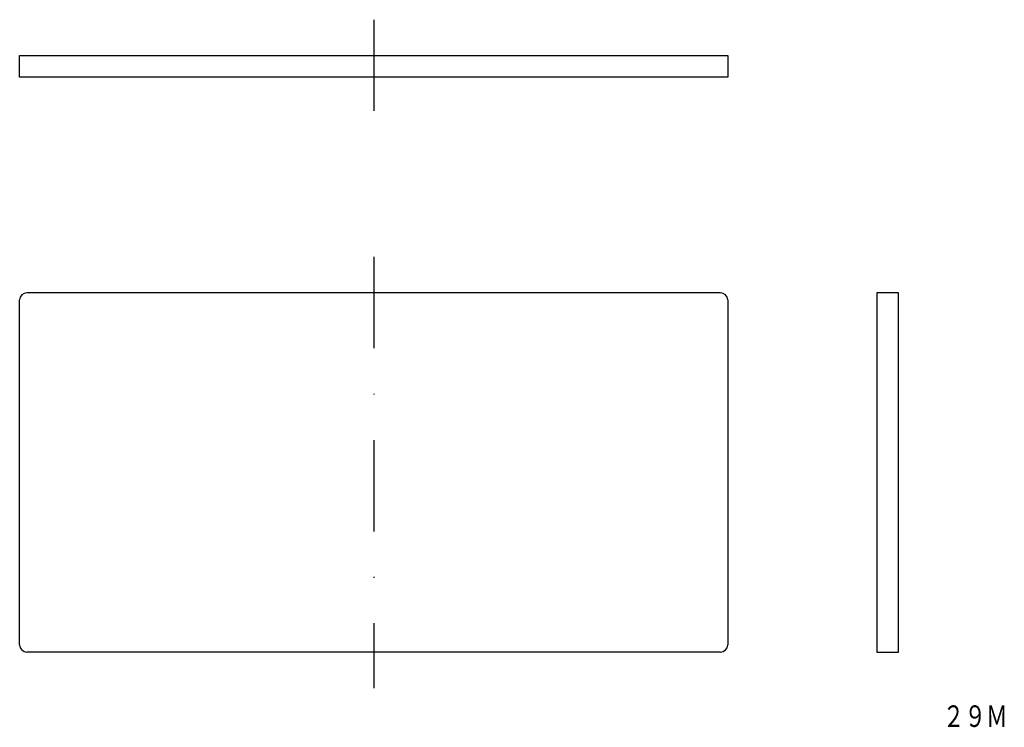
# Model space of a CAD drawing. Extents: x 888 to 1025, y 250 to 349.
import ezdxf
from ezdxf.enums import TextEntityAlignment as Align

# ---------------------------------------------------------------- set-up
doc = ezdxf.new("R2010")
doc.units = 0
doc.linetypes.add('DASHDOT', pattern=[25.4, 12.7, -6.35, 0, -6.35])
doc.layers.add('1', color=7, linetype='CONTINUOUS')
doc.styles.add('MDRAFSTD', font='TXT', dxfattribs={"bigfont": 'BIGFONT'})

msp = doc.modelspace()

# ---------------------------------------------------------------- linework, layer by layer
at = {"layer": '1', "color": 7, "linetype": 'DASHDOT'}
for p, q in [((937.41, 348.69), (937.41, 335.69)), ((937.41, 315.69), (937.41, 255.69))]:
    msp.add_line(p, q, dxfattribs=at)
at = {"layer": '1', "color": 7, "linetype": 'CONTINUOUS'}
for p, q in [((888.16, 343.69), (986.66, 343.69)), ((888.16, 340.69), (888.16, 343.69)), ((986.66, 343.69), (986.66, 340.69)), ((986.66, 340.69), (888.16, 340.69)), ((888.16, 261.69), (888.16, 309.69)), ((985.66, 310.69), (889.16, 310.69)), ((986.66, 309.69), (986.66, 261.69)), ((1007.41, 310.69), (1007.41, 260.69)), ((1010.41, 310.69), (1007.41, 310.69)), ((1010.41, 260.69), (1010.41, 310.69)), ((985.66, 260.69), (889.16, 260.69)), ((1007.41, 260.69), (1010.41, 260.69))]:
    msp.add_line(p, q, dxfattribs=at)
for centre, start, end in [((889.16, 309.69), 90, 180), ((985.66, 309.69), 0, 90), ((889.16, 261.69), 180, 270), ((985.66, 261.69), 270, 0)]:
    msp.add_arc(centre, 1, start, end, dxfattribs=at)

# ---------------------------------------------------------------- texts
at = {"layer": '1', "color": 7, "linetype": 'CONTINUOUS', "style": 'MDRAFSTD', "oblique": 14.9998, "width": 0.899852}
msp.add_text('２９Ｍ', height=3, dxfattribs=at).set_placement((1016.58, 250.27), (1025.6, 250.27), align=Align.FIT)

doc.saveas('drawing.dxf')
